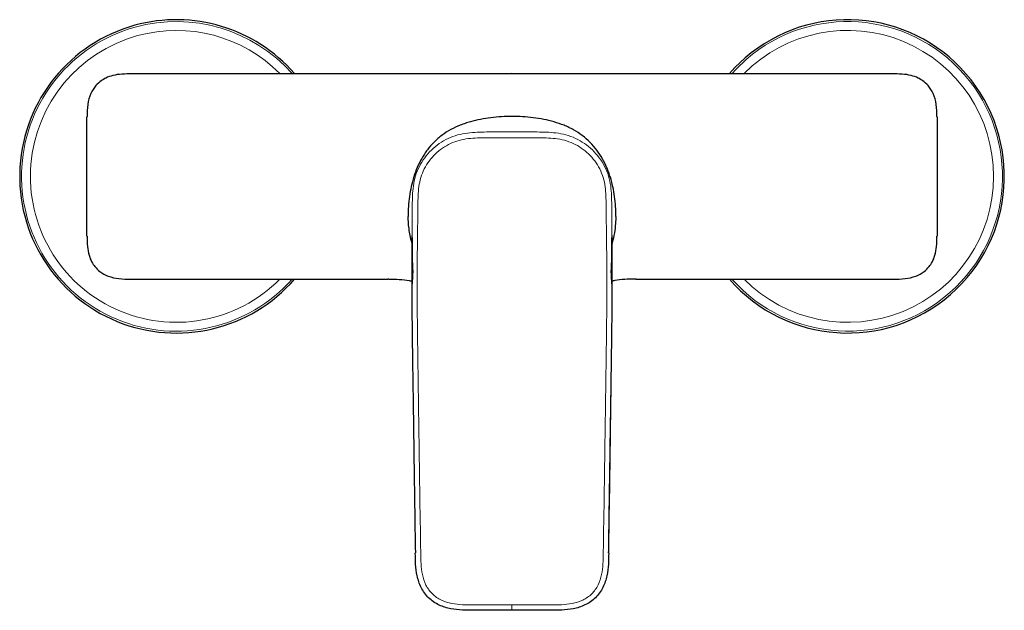
# Model space of a CAD drawing. Units: millimetres. Extents: x 35 to 548, y 37 to 421.
# Drawn here: x 100 to 320, y 289 to 421 of the extents above; entities that cross this region are included whole.
import ezdxf

# ---------------------------------------------------------------- set-up
doc = ezdxf.new("R2010")
doc.units = ezdxf.units.MM

msp = doc.modelspace()

# ---------------------------------------------------------------- linework, layer by layer
at = {"color": 7, "linetype": 'Continuous', "lineweight": 25}
for p, q in [((209.823, 409.208), (179.728, 409.186)), ((126.353, 409.145), (124.957, 409.143)), ((145.655, 409.162), (126.353, 409.148)), ((294.69, 409.143), (293.294, 409.145)), ((304.79, 399.58), (304.791, 397.76)), ((304.79, 374.745), (304.789, 372.921)), ((187.469, 368.533), (187.428, 358.469)), ((232.218, 358.469), (232.177, 368.533)), ((124.655, 363.302), (126.314, 363.302)), ((126.314, 363.288), (182.069, 363.288)), ((237.466, 363.286), (293.433, 363.286)), ((293.333, 363.302), (294.992, 363.302)), ((232.171, 354.836), (232.218, 358.469)), ((188.214, 302.119), (188.214, 302.088)), ((231.432, 302.088), (231.432, 302.119))]:
    msp.add_line(p, q, dxfattribs=at)
at = {"color": 8, "linetype": 'Continuous', "lineweight": 18}
for p, q in [((187.504, 377.292), (187.469, 368.533)), ((232.177, 368.533), (232.142, 377.292))]:
    msp.add_line(p, q, dxfattribs=at)
at = {"color": 7, "linetype": 'Continuous', "lineweight": 25, "flags": 128}
msp.add_lwpolyline([(258.453, 409.266), (259.628, 410.547), (261.907, 412.707)], dxfattribs=at)
at = {"color": 8, "linetype": 'Continuous', "lineweight": 18, "flags": 128}
for points in [[(258.992, 409.245), (259.898, 410.224), (262.181, 412.391)], [(209.823, 289.318), (209.823, 289.332), (209.823, 289.394), (209.823, 289.499), (209.823, 289.646), (209.823, 289.828), (209.823, 290.038), (209.823, 290.269), (209.823, 290.514)]]:
    msp.add_lwpolyline(points, dxfattribs=at)
at = {"color": 7, "linetype": 'Continuous', "lineweight": 25}
for centre, start, end in [((134.823, 386.253), 41.06785, 105.41672), ((284.823, 386.253), 221.00945, 130.90034), ((134.823, 386.253), 105.41672, 318.99461)]:
    msp.add_arc(centre, 35, start, end, dxfattribs=at)
at = {"color": 8, "linetype": 'Continuous', "lineweight": 18}
for centre, radius, start, end in [((134.823, 386.253), 34.582, 41.63571, 105.41672), ((284.823, 386.253), 34.582, 221.61479, 130.90034), ((134.823, 386.253), 34.582, 105.41672, 318.38937), ((134.823, 386.253), 32.606, 44.86291, 105.41672), ((284.823, 386.253), 32.606, 224.77827, 135.1197), ((134.823, 386.253), 32.606, 105.41672, 315.22637)]:
    msp.add_arc(centre, radius, start, end, dxfattribs=at)
at = {"color": 7, "linetype": 'Continuous', "lineweight": 25}
for points, knots in [([(124.957, 409.143), (124.18, 409.144), (122.727, 409.145), (120.74, 408.864), (119.192, 408.318), (117.906, 407.561), (116.673, 406.447), (115.561, 404.665), (114.919, 402.258), (114.888, 400.502), (114.872, 399.581)], [0, 0, 0, 0, 0.1438832, 0.2693187, 0.3699754, 0.4460585, 0.544647, 0.6751275, 0.8296048, 1, 1, 1, 1]), ([(209.823, 409.196), (196.346, 409.193), (168.523, 409.188), (140.699, 409.159), (126.353, 409.145)], [0, 0, 0, 0, 0.4843802, 1, 1, 1, 1]), ([(293.294, 409.145), (279.817, 409.159), (251.993, 409.188), (224.17, 409.193), (209.823, 409.196)], [0, 0, 0, 0, 0.4843699, 1, 1, 1, 1]), ([(304.775, 399.581), (304.758, 400.502), (304.727, 402.258), (304.085, 404.665), (302.974, 406.447), (301.74, 407.561), (300.455, 408.318), (298.907, 408.864), (296.92, 409.145), (295.466, 409.144), (294.69, 409.143)], [0, 0, 0, 0, 0.1703952, 0.3248725, 0.455353, 0.5539415, 0.6300246, 0.7306813, 0.8561168, 1, 1, 1, 1]), ([(209.823, 399.637), (208.234, 399.637), (206.662, 399.55), (204.333, 399.261), (203.561, 399.139), (202.029, 398.836), (201.268, 398.657), (200.136, 398.339), (199.76, 398.224), (199.012, 397.974), (198.639, 397.839), (197.534, 397.399), (196.824, 397.066), (195.461, 396.313), (194.808, 395.893), (193.875, 395.193), (193.57, 394.948), (192.982, 394.438), (192.699, 394.174), (191.884, 393.359), (191.384, 392.783), (190.694, 391.874), (190.474, 391.564), (190.054, 390.928), (189.853, 390.602), (188.905, 388.95), (188.325, 387.57), (187.655, 385.433), (187.466, 384.709), (187.146, 383.241), (187.017, 382.502), (186.713, 380.28), (186.613, 378.79), (186.628, 377.291)], [0, 0, 0, 0, 0.125, 0.125, 0.1875, 0.1875, 0.25, 0.25, 0.28125, 0.28125, 0.3125, 0.3125, 0.375, 0.375, 0.4375, 0.4375, 0.46875, 0.46875, 0.5, 0.5, 0.5625, 0.5625, 0.59375, 0.59375, 0.625, 0.625, 0.75, 0.75, 0.8125, 0.8125, 0.875, 0.875, 1, 1, 1, 1]), ([(233.019, 377.291), (233.033, 378.787), (232.934, 380.264), (232.536, 383.189), (232.235, 384.635), (231.685, 386.415), (231.566, 386.769), (231.309, 387.475), (231.171, 387.828), (230.726, 388.874), (230.393, 389.551), (229.647, 390.863), (229.233, 391.497), (228.317, 392.717), (227.81, 393.307), (226.187, 394.944), (224.96, 395.875), (223.244, 396.835), (222.892, 397.017), (222.181, 397.355), (221.822, 397.513), (220.73, 397.952), (219.987, 398.202), (218.474, 398.633), (217.705, 398.816), (216.148, 399.128), (215.361, 399.254), (213, 399.55), (211.416, 399.637), (209.823, 399.637)], [0, 0, 0, 0, 0.125, 0.125, 0.25, 0.25, 0.28125, 0.28125, 0.3125, 0.3125, 0.375, 0.375, 0.4375, 0.4375, 0.5, 0.5, 0.625, 0.625, 0.65625, 0.65625, 0.6875, 0.6875, 0.75, 0.75, 0.8125, 0.8125, 0.875, 0.875, 1, 1, 1, 1]), ([(187.515, 371.279), (187.379, 371.731), (186.932, 373.223), (186.791, 374.717), (186.692, 375.759)], [0, 0, 0, 0, 0.3027656, 1, 1, 1, 1]), ([(232.954, 375.759), (232.88, 375.045), (232.73, 373.606), (232.411, 372.042), (232.16, 371.215), (232.129, 371.113)], [0, 0, 0, 0, 0.4636522, 0.9338375, 1, 1, 1, 1]), ([(114.873, 372.92), (114.877, 372.145), (114.886, 370.696), (115.235, 368.723), (115.851, 367.204), (116.674, 365.969), (117.848, 364.819), (119.662, 363.829), (122.043, 363.315), (123.758, 363.307), (124.655, 363.302)], [0, 0, 0, 0, 0.1450911, 0.271536, 0.3733366, 0.4500871, 0.548582, 0.678558, 0.8320873, 1, 1, 1, 1]), ([(187.468, 373.022), (187.467, 373.011), (187.465, 372.986), (187.477, 372.756), (187.498, 372.228), (187.522, 371.202), (187.521, 369.771), (187.525, 368.371), (187.544, 367.137), (187.604, 366.062), (187.658, 364.594), (187.567, 363.13), (187.454, 361.79), (187.436, 361.148), (187.428, 360.855)], [0, 0, 0, 0, 0.0419844, 0.0871311, 0.1351959, 0.2462939, 0.3606249, 0.4679777, 0.5390216, 0.6115155, 0.6902079, 0.8360455, 0.9252218, 1, 1, 1, 1]), ([(232.218, 360.863), (232.21, 361.155), (232.192, 361.795), (232.079, 363.133), (231.988, 364.595), (232.042, 366.062), (232.102, 367.137), (232.122, 368.371), (232.125, 369.771), (232.124, 371.202), (232.149, 372.228), (232.17, 372.756), (232.181, 372.986), (232.179, 373.01), (232.178, 373.022)], [0, 0, 0, 0, 0.07468499, 0.16377653, 0.30951018, 0.38820038, 0.46072713, 0.53180393, 0.63920688, 0.7535923, 0.86474384, 0.9128314, 0.95799925, 1, 1, 1, 1]), ([(294.992, 363.302), (295.888, 363.307), (297.604, 363.315), (299.984, 363.829), (301.798, 364.819), (302.972, 365.969), (303.796, 367.204), (304.411, 368.723), (304.76, 370.696), (304.769, 372.145), (304.774, 372.92)], [0, 0, 0, 0, 0.1679127, 0.321442, 0.451418, 0.5499129, 0.6266634, 0.728464, 0.8549089, 1, 1, 1, 1]), ([(182.29, 363.288), (183.074, 363.277), (184.603, 363.257), (186.378, 363.138), (187.315, 362.853), (187.536, 362.785)], [0, 0, 0, 0, 0.4453166, 0.8690401, 1, 1, 1, 1]), ([(237.356, 363.288), (236.573, 363.277), (235.044, 363.257), (233.268, 363.138), (232.332, 362.853), (232.111, 362.786)], [0, 0, 0, 0, 0.4453406, 0.8690869, 1, 1, 1, 1]), ([(187.444, 358.471), (187.456, 356.648), (187.483, 352.716), (187.571, 346.388), (187.679, 339.2), (187.798, 331.152), (187.93, 322.241), (188.075, 312.468), (188.176, 305.666), (188.229, 302.121)], [0, 0, 0, 0, 0.0970413, 0.209351, 0.3368817, 0.4797072, 0.6378357, 0.8112668, 1, 1, 1, 1]), ([(231.418, 302.121), (231.443, 303.787), (231.491, 307.043), (231.56, 311.696), (231.622, 315.891), (231.676, 319.515), (231.721, 322.567), (231.759, 325.141), (231.798, 327.772), (231.845, 330.91), (231.904, 334.911), (231.975, 339.692), (232.058, 345.255), (232.152, 351.602), (232.185, 356.095), (232.202, 358.472)], [0, 0, 0, 0, 0.0887216, 0.1733068, 0.2477514, 0.3120553, 0.3662185, 0.4102407, 0.449115, 0.5062691, 0.577272, 0.6621238, 0.7608249, 0.8734413, 1, 1, 1, 1]), ([(231.431, 302.118), (231.577, 311.507), (231.767, 323.629), (231.922, 335.751), (231.957, 338.484)], [0, 0, 0, 0, 0.7745969, 1, 1, 1, 1]), ([(201.207, 289.318), (199.579, 289.317), (197.911, 289.316), (195.282, 289.823), (194.386, 290.094), (192.701, 290.89), (191.887, 291.429), (190.511, 292.772), (189.952, 293.575), (189.117, 295.247), (188.827, 296.137), (188.266, 298.761), (188.24, 300.451), (188.216, 302.087)], [0, 0, 0, 0, 0.25, 0.25, 0.375, 0.375, 0.5, 0.5, 0.625, 0.625, 0.75, 0.75, 1, 1, 1, 1]), ([(231.43, 302.087), (231.406, 300.456), (231.382, 298.786), (230.825, 296.154), (230.538, 295.269), (229.709, 293.598), (229.156, 292.798), (227.786, 291.45), (226.973, 290.906), (225.288, 290.104), (224.394, 289.831), (221.767, 289.318), (220.072, 289.317), (218.439, 289.318)], [0, 0, 0, 0, 0.25, 0.25, 0.375, 0.375, 0.5, 0.5, 0.625, 0.625, 0.75, 0.75, 1, 1, 1, 1])]:
    msp.add_open_spline(points, degree=3, knots=knots, dxfattribs=at)
for points in [[(114.855, 397.76), (114.856, 398.367), (114.856, 398.973), (114.856, 399.58)], [(114.857, 374.747), (114.852, 382.418), (114.852, 390.089), (114.855, 397.76)], [(304.791, 397.76), (304.794, 390.089), (304.794, 382.417), (304.79, 374.747)], [(186.692, 375.759), (186.654, 376.269), (186.633, 376.78), (186.628, 377.291)], [(233.019, 377.291), (233.014, 376.78), (232.992, 376.269), (232.954, 375.759)], [(114.858, 372.921), (114.857, 373.529), (114.857, 374.137), (114.857, 374.745)], [(182.29, 363.288), (182.217, 363.288), (182.144, 363.288), (182.071, 363.288)], [(237.576, 363.288), (237.502, 363.288), (237.429, 363.288), (237.356, 363.288)], [(209.823, 289.318), (206.953, 289.318), (204.083, 289.318), (201.212, 289.318)], [(218.434, 289.318), (215.564, 289.318), (212.693, 289.318), (209.823, 289.318)]]:
    msp.add_open_spline(points, degree=3, dxfattribs=at)
at = {"color": 8, "linetype": 'Continuous', "lineweight": 18}
for points, knots in [([(187.504, 377.294), (187.524, 378.677), (187.536, 380.011), (187.595, 382.116), (187.629, 382.835), (187.79, 384.311), (187.919, 385.064), (188.495, 387.265), (189.139, 388.682), (190.842, 391.199), (191.898, 392.314), (194.317, 394.152), (195.686, 394.867), (198.588, 395.805), (200.084, 396.009), (202.956, 396.167), (204.312, 396.171), (207.068, 396.207), (208.445, 396.216), (209.823, 396.216)], [0, 0, 0, 0, 0.125, 0.125, 0.1875, 0.1875, 0.25, 0.25, 0.375, 0.375, 0.5, 0.5, 0.625, 0.625, 0.75, 0.75, 0.875, 0.875, 1, 1, 1, 1]), ([(209.823, 396.216), (211.187, 396.216), (212.55, 396.207), (215.275, 396.172), (216.616, 396.167), (219.446, 396.02), (220.931, 395.833), (223.883, 394.904), (225.252, 394.201), (227.725, 392.341), (228.777, 391.236), (230.514, 388.674), (231.152, 387.274), (231.93, 384.276), (232.033, 382.792), (232.11, 379.999), (232.123, 378.671), (232.142, 377.294)], [0, 0, 0, 0, 0.125, 0.125, 0.25, 0.25, 0.375, 0.375, 0.5, 0.5, 0.625, 0.625, 0.75, 0.75, 0.875, 0.875, 1, 1, 1, 1]), ([(209.823, 394.888), (208.452, 394.888), (207.08, 394.885), (204.338, 394.868), (202.967, 394.875), (200.212, 394.743), (198.84, 394.557), (196.207, 393.719), (194.966, 393.076), (192.762, 391.414), (191.795, 390.399), (190.243, 388.113), (189.659, 386.833), (189.139, 384.829), (189.021, 384.139), (188.876, 382.765), (188.846, 382.078), (188.796, 380.023), (188.785, 378.66), (188.765, 377.292)], [0, 0, 0, 0, 0.125, 0.125, 0.25, 0.25, 0.375, 0.375, 0.5, 0.5, 0.625, 0.625, 0.75, 0.75, 0.8125, 0.8125, 0.875, 0.875, 1, 1, 1, 1]), ([(230.881, 377.292), (230.861, 378.654), (230.85, 380.011), (230.784, 382.74), (230.691, 384.112), (229.987, 386.842), (229.41, 388.107), (227.826, 390.433), (226.862, 391.438), (224.61, 393.121), (223.37, 393.752), (220.689, 394.583), (219.325, 394.753), (216.606, 394.874), (215.25, 394.868), (212.537, 394.885), (211.18, 394.888), (209.823, 394.888)], [0, 0, 0, 0, 0.125, 0.125, 0.25, 0.25, 0.375, 0.375, 0.5, 0.5, 0.625, 0.625, 0.75, 0.75, 0.875, 0.875, 1, 1, 1, 1]), ([(188.766, 377.292), (188.728, 374.159), (188.687, 371.025), (188.632, 364.757), (188.635, 361.624), (188.64, 358.489)], [0, 0, 0, 0, 0.5, 0.5, 1, 1, 1, 1]), ([(231.007, 358.489), (231.011, 361.624), (231.014, 364.757), (230.959, 371.025), (230.918, 374.159), (230.881, 377.292)], [0, 0, 0, 0, 0.5, 0.5, 1, 1, 1, 1]), ([(188.64, 358.491), (188.662, 353.795), (188.727, 349.1), (188.866, 339.71), (188.935, 335.015), (189.143, 320.931), (189.282, 311.541), (189.42, 302.152)], [0, 0, 0, 0, 0.25, 0.25, 0.5, 0.5, 1, 1, 1, 1]), ([(230.226, 302.152), (230.365, 311.541), (230.503, 320.931), (230.711, 335.015), (230.78, 339.71), (230.919, 349.1), (230.985, 353.795), (231.006, 358.491)], [0, 0, 0, 0, 0.5, 0.5, 0.75, 0.75, 1, 1, 1, 1]), ([(189.42, 302.121), (189.446, 300.504), (189.478, 298.871), (189.982, 296.489), (190.239, 295.698), (190.967, 294.233), (191.447, 293.545), (192.611, 292.405), (193.309, 291.938), (194.786, 291.238), (195.582, 290.994), (197.976, 290.528), (199.593, 290.521), (201.204, 290.518)], [0, 0, 0, 0, 0.25, 0.25, 0.375, 0.375, 0.5, 0.5, 0.625, 0.625, 0.75, 0.75, 1, 1, 1, 1]), ([(218.442, 290.518), (220.058, 290.521), (221.7, 290.53), (224.09, 291.001), (224.884, 291.247), (226.361, 291.952), (227.058, 292.422), (228.216, 293.567), (228.692, 294.253), (229.414, 295.718), (229.669, 296.504), (230.17, 298.894), (230.2, 300.509), (230.226, 302.121)], [0, 0, 0, 0, 0.25, 0.25, 0.375, 0.375, 0.5, 0.5, 0.625, 0.625, 0.75, 0.75, 1, 1, 1, 1])]:
    msp.add_open_spline(points, degree=3, knots=knots, dxfattribs=at)
for points in [[(201.21, 290.518), (204.081, 290.515), (206.952, 290.514), (209.823, 290.514)], [(209.823, 290.514), (212.694, 290.514), (215.565, 290.515), (218.437, 290.518)]]:
    msp.add_open_spline(points, degree=3, dxfattribs=at)

doc.saveas('drawing.dxf')
